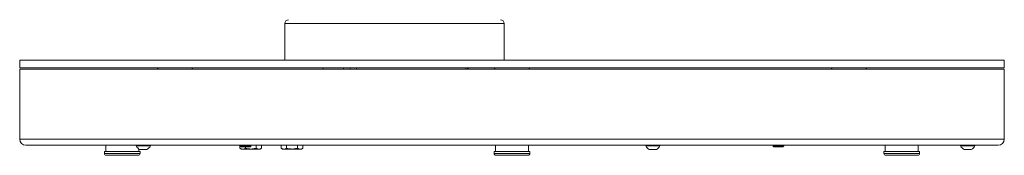
# Paper-space layout 'Sheet1(2)' of a CAD drawing. Units: millimetres. Extents: x 74 to 3615, y -325 to 2930.
# Drawn here: x 94 to 619, y 458 to 530 of the extents above; entities that cross this region are included whole.
import ezdxf

# ---------------------------------------------------------------- set-up
doc = ezdxf.new("R2010")
doc.units = ezdxf.units.MM

psp = doc.layouts.new('Sheet1(2)')

# ---------------------------------------------------------------- linework, layer by layer
at = {"color": 7, "linetype": 'Continuous', "lineweight": 0}
for p, q in [((235.62223, 528.00282), (235.62223, 508.50282)), ((235.62223, 528.00282), (235.62223, 508.50282)), ((352.62223, 508.50282), (352.62223, 528.00282)), ((352.62223, 508.50282), (352.62223, 528.00282)), ((94.24724, 508.50282), (94.24724, 504.50282)), ((94.24724, 508.50282), (619.24722, 508.50282)), ((94.24724, 504.50282), (619.24722, 504.50282)), ((256.07223, 504.50282), (256.07223, 503.80282)), ((266.87223, 504.50282), (266.87223, 503.80282)), ((270.37223, 504.50282), (270.37223, 503.80282)), ((273.87223, 504.50282), (273.87223, 503.80282)), ((332.17223, 503.80282), (332.17223, 504.50282)), ((619.24722, 504.50282), (619.24722, 508.50282)), ((94.24724, 503.80282), (94.24724, 466.60282)), ((619.24722, 503.80282), (94.24724, 503.80282)), ((619.24722, 466.60282), (619.24722, 503.80282)), ((97.54722, 463.30282), (615.94724, 463.30282)), ((140.10114, 463.30282), (140.10114, 460.00282)), ((156.3561, 463.30282), (156.3561, 462.92282)), ((157.08183, 462.92282), (156.3561, 462.92282)), ((163.9561, 462.92282), (157.08183, 462.92282)), ((163.9561, 462.92282), (163.9561, 463.30282)), ((211.68669, 463.30282), (211.68669, 461.7494)), ((212.04205, 463.30282), (211.71907, 463.07666)), ((211.71907, 463.07666), (211.71907, 463.05732)), ((211.71907, 463.07666), (214.60577, 463.07666)), ((211.71907, 463.05732), (212.27356, 462.50282)), ((211.71907, 463.05732), (217.71692, 463.05732)), ((212.27356, 462.50282), (217.16282, 462.50282)), ((214.57343, 462.50282), (214.57343, 461.7494)), ((214.60577, 463.07666), (217.71907, 463.07666)), ((217.16282, 462.50282), (217.16457, 462.50282)), ((217.16457, 462.50282), (217.71907, 463.05732)), ((217.71907, 463.07666), (217.39607, 463.30282)), ((217.71692, 463.05732), (217.71907, 463.05732)), ((217.71907, 463.05732), (217.71907, 463.07666)), ((220.34695, 463.30282), (220.34695, 461.7494)), ((223.23369, 463.30282), (223.23369, 461.7494)), ((233.68668, 463.30282), (233.68668, 461.7494)), ((236.57344, 463.30282), (236.57344, 461.7494)), ((242.34694, 463.30282), (242.34694, 461.7494)), ((245.23369, 463.30282), (245.23369, 461.7494)), ((347.94723, 463.30282), (347.94723, 460.00282)), ((365.54723, 460.00282), (365.54723, 463.30282)), ((428.03836, 463.30282), (428.03836, 462.92282)), ((433.01262, 462.92282), (428.03836, 462.92282)), ((435.63836, 462.92282), (433.01262, 462.92282)), ((435.63836, 462.92282), (435.63836, 463.30282)), ((496.09839, 463.30282), (495.77539, 463.07666)), ((495.77539, 463.07666), (495.77539, 463.05732)), ((495.77539, 463.07666), (498.57685, 463.07666)), ((495.77539, 463.05732), (496.32989, 462.50282)), ((495.77539, 463.05732), (501.76882, 463.05732)), ((496.32989, 462.50282), (501.21554, 462.50282)), ((498.57685, 463.07666), (501.77539, 463.07666)), ((501.21554, 462.50282), (501.2209, 462.50282)), ((501.2209, 462.50282), (501.77539, 463.05732)), ((501.77539, 463.07666), (501.45241, 463.30282)), ((501.76882, 463.05732), (501.77539, 463.05732)), ((501.77539, 463.05732), (501.77539, 463.07666)), ((555.79332, 463.30282), (555.79332, 460.00282)), ((573.39332, 460.00282), (573.39332, 463.30282)), ((595.94723, 463.30282), (595.94723, 462.92282)), ((603.54723, 462.92282), (595.94723, 462.92282)), ((603.54723, 462.92282), (603.54723, 463.30282)), ((139.40113, 460.00282), (139.40113, 459.00282)), ((158.40114, 460.00282), (139.40113, 460.00282)), ((157.40113, 458.00282), (140.40113, 458.00282)), ((157.70114, 460.00282), (157.70114, 461.4274)), ((158.61896, 461.10282), (158.2561, 461.10282)), ((158.40114, 459.00282), (158.40114, 460.00282)), ((162.05609, 461.10282), (158.61896, 461.10282)), ((211.68669, 461.7494), (212.46019, 461.30282)), ((211.68669, 461.7494), (213.13006, 461.30282)), ((213.13006, 461.30282), (212.46019, 461.30282)), ((217.46019, 461.30282), (213.13006, 461.30282)), ((221.79032, 461.30282), (217.46019, 461.30282)), ((220.34695, 461.7494), (221.79032, 461.30282)), ((222.46018, 461.30282), (221.79032, 461.30282)), ((222.46018, 461.30282), (223.23369, 461.7494)), ((233.68668, 461.7494), (234.46019, 461.30282)), ((233.68668, 461.7494), (235.13006, 461.30282)), ((235.13006, 461.30282), (234.46019, 461.30282)), ((239.46019, 461.30282), (235.13006, 461.30282)), ((243.79032, 461.30282), (239.46019, 461.30282)), ((242.34694, 461.7494), (243.79032, 461.30282)), ((244.46018, 461.30282), (243.79032, 461.30282)), ((244.46018, 461.30282), (245.23369, 461.7494)), ((347.24723, 460.00282), (347.24723, 459.00282)), ((366.24723, 460.00282), (347.24723, 460.00282)), ((365.24723, 458.00282), (348.24723, 458.00282)), ((366.24723, 459.00282), (366.24723, 460.00282)), ((432.42549, 461.10282), (429.93836, 461.10282)), ((433.73836, 461.10282), (432.42549, 461.10282)), ((555.09332, 460.00282), (555.09332, 459.00282)), ((556.11693, 460.00282), (555.09332, 460.00282)), ((557.00918, 458.00282), (556.09332, 458.00282)), ((574.09333, 460.00282), (556.11693, 460.00282)), ((573.09333, 458.00282), (557.00918, 458.00282)), ((574.09333, 459.00282), (574.09333, 460.00282)), ((601.64723, 461.10282), (597.84723, 461.10282))]:
    psp.add_line(p, q, dxfattribs=at)
at = {"color": 8, "linetype": 'Continuous', "lineweight": 0}
for p, q in [((352.62223, 528.00282), (235.62223, 528.00282)), ((619.24722, 466.60282), (94.24724, 466.60282)), ((139.40113, 459.00282), (158.40114, 459.00282)), ((347.24723, 459.00282), (366.24723, 459.00282)), ((555.09332, 459.00282), (556.11693, 459.00282)), ((556.11693, 459.00282), (574.09333, 459.00282))]:
    psp.add_line(p, q, dxfattribs=at)
at = {"color": 7, "linetype": 'Continuous', "lineweight": 0}
for centre, radius, start, end in [((237.62223, 528.00282), 2, 90, 180), ((350.62223, 528.00282), 2, 0, 90), ((168.54696, 503.50282), 1, 90, 162.5423969), ((185.54696, 503.50282), 1, 17.4576031, 90), ((332.38363, 503.21815), 1.28549, 27.0533423, 87.9505715), ((348.24723, 503.50282), 1, 90, 162.5423969), ((365.24723, 503.50282), 1, 17.4576031, 90), ((527.9475, 503.50282), 1, 90, 162.5423969), ((544.9475, 503.50282), 1, 17.4576031, 90), ((97.54723, 466.60282), 3.3, 180, 270), ((160.1561, 464.98809), 4.32497, 208.523786, 243.9401688), ((160.1561, 464.98809), 4.32497, 296.0598312, 331.476214), ((431.83836, 464.98809), 4.32497, 208.523786, 243.9401688), ((431.83836, 464.98809), 4.32497, 296.0598312, 331.476214), ((599.74723, 464.98809), 4.32497, 208.523786, 243.9401688), ((599.74723, 464.98809), 4.32497, 296.0598312, 331.476214), ((615.94723, 466.60282), 3.3, 270, 0), ((140.40113, 459.00282), 1, 180, 270), ((157.40113, 459.00282), 1, 270, 0), ((348.24723, 459.00282), 1, 180, 270), ((365.24723, 459.00282), 1, 270, 0), ((556.09333, 459.00282), 1, 180, 270), ((573.09333, 459.00282), 1, 270, 0)]:
    psp.add_arc(centre, radius, start, end, dxfattribs=at)
for points, knots in [([(213.13006, 461.30282), (213.16428, 461.30326), (213.65166, 461.30962), (214.12931, 461.53751), (214.57343, 461.7494)], [0, 0, 0, 0, 0.0701994974, 1, 1, 1, 1]), ([(214.57343, 461.7494), (214.81578, 461.68198), (215.75675, 461.42023), (216.73436, 461.35284), (217.46019, 461.30282)], [0, 0, 0, 0, 0.2575500419, 1, 1, 1, 1]), ([(217.46019, 461.30282), (217.72268, 461.30945), (218.6998, 461.33412), (219.65116, 461.57398), (220.34695, 461.7494)], [0, 0, 0, 0, 0.268634315, 1, 1, 1, 1]), ([(221.79032, 461.30282), (221.82453, 461.30326), (222.31192, 461.30962), (222.78957, 461.53751), (223.23369, 461.7494)], [0, 0, 0, 0, 0.070198471, 1, 1, 1, 1]), ([(235.13006, 461.30282), (235.16428, 461.30326), (235.65169, 461.30962), (236.12933, 461.53751), (236.57344, 461.7494)], [0, 0, 0, 0, 0.070200682, 1, 1, 1, 1]), ([(236.57344, 461.7494), (236.81579, 461.68198), (237.75675, 461.42023), (238.73436, 461.35284), (239.46019, 461.30282)], [0, 0, 0, 0, 0.257550693, 1, 1, 1, 1]), ([(239.46019, 461.30282), (239.72267, 461.30945), (240.69979, 461.33412), (241.65115, 461.57398), (242.34694, 461.7494)], [0, 0, 0, 0, 0.268632456, 1, 1, 1, 1]), ([(243.79032, 461.30282), (243.82453, 461.30326), (244.31195, 461.30962), (244.78959, 461.53751), (245.23369, 461.7494)], [0, 0, 0, 0, 0.0701997444, 1, 1, 1, 1])]:
    psp.add_open_spline(points, degree=3, knots=knots, dxfattribs=at)

doc.saveas('drawing.dxf')
